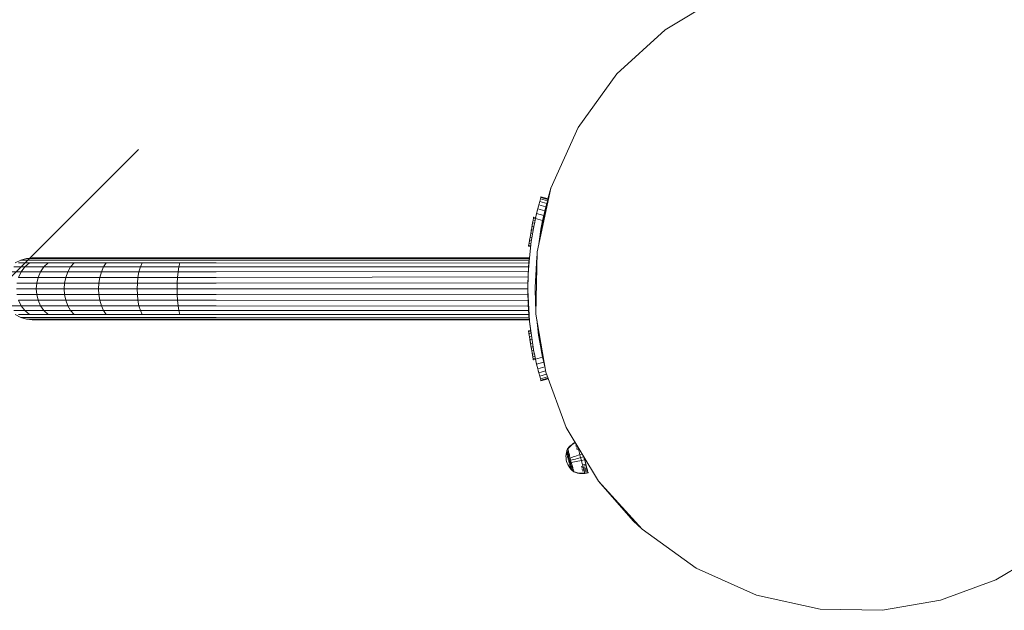
# Model space of a CAD drawing. Units: millimetres. Extents: x -1241 to 578302, y -571 to 596964.
# Drawn here: x 1345 to 1879, y 5048 to 5368 of the extents above; entities that cross this region are included whole.
import ezdxf

# ---------------------------------------------------------------- set-up
doc = ezdxf.new("R2010")
doc.units = ezdxf.units.MM
doc.layers.get('0').update_dxf_attribs({"color": 1, "lineweight": 0})
doc.layers.get('Defpoints').update_dxf_attribs({"lineweight": 0})
doc.layers.add('Контур', color=7, linetype='Continuous', lineweight=15)
doc.layers.add('Подписи', color=7, linetype='Continuous', lineweight=15)
doc.styles.add('GOST-2.304_Type-B_italic', font='GOST Common Italic.ttf')
doc.dimstyles.new('Мой размер', dxfattribs={"dimtxt": 150, "dimasz": 150, "dimexe": 0, "dimexo": 0.625, "dimgap": 50, "dimtad": 1, "dimtxsty": 'GOST-2.304_Type-B_italic', "dimblk": 'OBLIQUE', "dimcen": 2.5, "dimclrt": 256, "dimadec": 0, "dimazin": 0, "dimtfac": 1, "dimtmove": 0, "dimatfit": 3, "dimfxl": 1, "dimlwd": -1, "dimlwe": -1, "dimarcsym": 0})

# ---------------------------------------------------------------- blocks, each defined once
blk = doc.blocks.new('_Oblique')
at = {"color": 0, "linetype": 'ByBlock', "lineweight": -2}
blk.add_line((-0.5, -0.5), (0.5, 0.5), dxfattribs=at)
blk = doc.blocks.new('*D2')
at = {"layer": 'Defpoints', "color": 0, "ltscale": 600, "transparency": 16777216}
for p in [(-1165.8, 5226.28), (-1165.8, 5226.28), (1333.94, 5223.04)]:
    blk.add_point(p, dxfattribs=at)
at = {"layer": 'Подписи', "color": 0, "ltscale": 600, "transparency": 16777216}
for p, q in [((-1165.8, 5226.9), (-1165.8, 5226.28)), ((1333.94, 5223.04), (-1165.8, 5226.28)), ((1333.94, 5223.66), (1333.94, 5223.04))]:
    blk.add_line(p, q, dxfattribs=at)
at = {"layer": 'Подписи', "color": 0, "ltscale": 600, "transparency": 16777216, "xscale": 150, "yscale": 150, "zscale": 150}
for p, rotation in [((-1165.8, 5226.28), 179.9257751907117), ((1333.94, 5223.04), 359.9257751907117)]:
    blk.add_blockref('_Oblique', p, dxfattribs=dict(at, rotation=rotation))
at = {"layer": 'Подписи', "ltscale": 600, "transparency": 16777216, "insert": (84.23, 5349.66), "char_height": 150, "attachment_point": 5, "rotation": 359.9258, "style": 'GOST-2.304_Type-B_italic'}
blk.add_mtext('2500', dxfattribs=at)

msp = doc.modelspace()

# ---------------------------------------------------------------- linework, layer by layer
at = {"layer": 'Контур'}
for p, q in [((1724.016, 5380.387), (1694.977, 5362.91)), ((1694.977, 5362.91), (1668.903, 5339.112)), ((1668.903, 5339.112), (1647.758, 5309.913)), ((1647.758, 5309.913), (1633.044, 5277.002)), ((1633.044, 5277.002), (1625.471, 5242.522)), ((1627.526, 5272.032), (1627.292, 5271.21)), ((1627.607, 5272.309), (1627.526, 5272.032)), ((1631.368, 5270.916), (1627.526, 5272.032)), ((1631.448, 5271.194), (1627.607, 5272.309)), ((1631.274, 5271.244), (1633.044, 5277.002)), ((1626.432, 5268.069), (1625.866, 5265.865)), ((1626.14, 5266.931), (1625.866, 5265.864)), ((1626.918, 5269.873), (1626.432, 5268.069)), ((1630.275, 5266.953), (1626.432, 5268.069)), ((1626.634, 5248.342), (1630.276, 5266.565)), ((1627.292, 5271.21), (1626.918, 5269.873)), ((1630.76, 5268.757), (1626.918, 5269.873)), ((1631.133, 5270.094), (1627.292, 5271.21)), ((1627.4, 5253.547), (1630.76, 5268.757)), ((1630.275, 5266.953), (1629.71, 5264.748)), ((1630.76, 5268.757), (1630.275, 5266.953)), ((1631.448, 5271.194), (1630.483, 5267.502)), ((1631.133, 5270.094), (1630.76, 5268.757)), ((1631.368, 5270.916), (1631.133, 5270.094)), ((1631.448, 5271.194), (1631.368, 5270.916)), ((1623.5, 5260.773), (1623.596, 5261.325)), ((1623.564, 5261.142), (1623.518, 5260.876)), ((1623.599, 5261.343), (1623.564, 5261.142)), ((1623.596, 5261.325), (1623.599, 5261.343)), ((1623.596, 5261.325), (1623.659, 5261.314)), ((1623.599, 5261.343), (1623.662, 5261.332)), ((1624.752, 5261.125), (1623.659, 5261.314)), ((1624.756, 5261.143), (1623.662, 5261.332)), ((1625.254, 5263.341), (1624.632, 5260.594)), ((1624.88, 5261.691), (1624.756, 5261.143)), ((1625.104, 5262.68), (1625.158, 5262.93)), ((1625.206, 5263.128), (1625.158, 5262.93)), ((1625.205, 5263.127), (1625.158, 5262.93)), ((1625.254, 5263.341), (1625.866, 5265.865)), ((1625.254, 5263.341), (1629.1, 5262.224)), ((1625.866, 5265.864), (1625.604, 5264.783)), ((1625.866, 5265.864), (1625.84, 5265.758)), ((1629.71, 5264.748), (1625.866, 5265.865)), ((1628.482, 5259.475), (1629.1, 5262.224)), ((1629.71, 5264.748), (1629.1, 5262.224)), ((1623.895, 5257.048), (1622.374, 5248.165)), ((1622.408, 5254.457), (1622.754, 5256.456)), ((1622.722, 5256.274), (1622.577, 5255.437)), ((1623.044, 5258.133), (1622.59, 5255.507)), ((1622.765, 5256.519), (1622.66, 5255.916)), ((1622.754, 5256.456), (1623.065, 5258.253)), ((1622.754, 5256.456), (1622.817, 5256.445)), ((1622.765, 5256.519), (1623.062, 5258.238)), ((1623.752, 5256.283), (1622.817, 5256.445)), ((1622.908, 5257.346), (1622.97, 5257.705)), ((1623.202, 5259.047), (1622.97, 5257.705)), ((1623.319, 5259.725), (1623.044, 5258.133)), ((1623.062, 5258.238), (1623.083, 5258.362)), ((1623.065, 5258.253), (1623.319, 5259.725)), ((1623.065, 5258.253), (1623.128, 5258.242)), ((1624.103, 5258.073), (1623.128, 5258.242)), ((1623.319, 5259.725), (1623.5, 5260.773)), ((1623.319, 5259.725), (1623.383, 5259.714)), ((1624.41, 5259.537), (1623.383, 5259.714)), ((1623.895, 5257.048), (1623.411, 5254.459)), ((1623.5, 5260.773), (1623.564, 5260.762)), ((1624.628, 5260.578), (1623.564, 5260.762)), ((1624.03, 5257.728), (1623.895, 5257.048)), ((1624.03, 5257.728), (1624.632, 5260.594)), ((1624.632, 5260.594), (1628.482, 5259.475)), ((1627.745, 5255.895), (1626.401, 5246.755)), ((1627.886, 5256.609), (1627.745, 5255.895)), ((1627.886, 5256.609), (1628.482, 5259.475)), ((1621.399, 5248.624), (1621.707, 5250.403)), ((1621.718, 5250.468), (1621.421, 5248.749)), ((1622.051, 5252.393), (1621.707, 5250.403)), ((1621.707, 5250.403), (1621.771, 5250.392)), ((1622.051, 5252.393), (1621.718, 5250.468)), ((1621.718, 5250.468), (1621.883, 5251.419)), ((1622.115, 5252.765), (1621.883, 5251.419)), ((1622.051, 5252.393), (1622.408, 5254.457)), ((1622.051, 5252.393), (1622.115, 5252.382)), ((1622.254, 5253.567), (1622.115, 5252.765)), ((1623.027, 5252.224), (1622.115, 5252.382)), ((1622.216, 5253.347), (1622.367, 5254.221)), ((1622.353, 5254.136), (1622.318, 5253.937)), ((1622.577, 5255.437), (1622.353, 5254.136)), ((1622.367, 5254.221), (1622.48, 5254.872)), ((1622.408, 5254.457), (1622.472, 5254.446)), ((1623.382, 5254.289), (1622.472, 5254.446)), ((1622.478, 5254.862), (1622.59, 5255.507)), ((1620.884, 5245.644), (1620.973, 5246.161)), ((1620.887, 5245.662), (1620.884, 5245.644)), ((1620.884, 5245.644), (1620.948, 5245.633)), ((1620.887, 5245.662), (1620.919, 5245.845)), ((1620.919, 5245.845), (1621.125, 5247.039)), ((1622.047, 5245.443), (1620.948, 5245.633)), ((1620.973, 5246.161), (1621.149, 5247.177)), ((1620.973, 5246.161), (1621.017, 5246.416)), ((1620.973, 5246.161), (1621.037, 5246.15)), ((1621.017, 5246.416), (1621.325, 5248.195)), ((1622.11, 5245.964), (1621.037, 5246.15)), ((1621.149, 5247.177), (1621.399, 5248.624)), ((1621.149, 5247.177), (1621.213, 5247.166)), ((1621.421, 5248.749), (1621.186, 5247.393)), ((1622.233, 5246.99), (1621.213, 5247.166)), ((1622.374, 5248.165), (1621.31, 5239.299)), ((1621.357, 5248.381), (1621.325, 5248.195)), ((1621.416, 5248.721), (1621.357, 5248.381)), ((1621.399, 5248.624), (1621.463, 5248.613)), ((1621.459, 5248.97), (1621.416, 5248.721)), ((1621.442, 5248.87), (1621.581, 5249.673)), ((1621.453, 5248.934), (1621.513, 5249.282)), ((1622.416, 5248.448), (1621.463, 5248.613)), ((1621.513, 5249.282), (1621.545, 5249.467)), ((1622.692, 5250.233), (1621.771, 5250.392)), ((1622.374, 5248.165), (1622.495, 5248.975)), ((1625.378, 5239.798), (1624.513, 5223.067)), ((1625.471, 5242.522), (1624.855, 5208.635)), ((1625.428, 5240.138), (1625.378, 5239.798)), ((1345.147, 5237.987), (1342.147, 5236.433)), ((1343.969, 5236.433), (1349.811, 5236.433)), ((1348.264, 5238.884), (1345.147, 5237.987)), ((1345.147, 5237.987), (1346.919, 5237.987)), ((1346.919, 5237.987), (1352.601, 5237.987)), ((1349.811, 5236.433), (1347.321, 5234.258)), ((1351.312, 5239.164), (1348.264, 5238.884)), ((1348.264, 5238.884), (1349.985, 5238.884)), ((1349.811, 5236.433), (1359.941, 5236.433)), ((1349.985, 5238.884), (1355.5, 5238.884)), ((1351.312, 5239.164), (1352.982, 5239.164)), ((1352.601, 5237.987), (1362.452, 5237.987)), ((1352.982, 5239.164), (1358.333, 5239.164)), ((1355.5, 5238.884), (1365.062, 5238.884)), ((1359.941, 5236.433), (1357.699, 5234.258)), ((1358.333, 5239.164), (1367.613, 5239.164)), ((1359.941, 5236.433), (1374.12, 5236.433)), ((1362.452, 5237.987), (1376.242, 5237.987)), ((1365.062, 5238.884), (1378.446, 5238.884)), ((1367.613, 5239.164), (1380.601, 5239.164)), ((1374.12, 5236.433), (1372.227, 5234.258)), ((1374.12, 5236.433), (1391.576, 5236.433)), ((1376.242, 5237.987), (1393.217, 5237.987)), ((1378.446, 5238.884), (1394.923, 5238.884)), ((1380.601, 5239.164), (1396.591, 5239.164)), ((1391.576, 5236.433), (1390.11, 5234.258)), ((1391.576, 5236.433), (1411.129, 5236.433)), ((1393.217, 5237.987), (1412.233, 5237.987)), ((1394.923, 5238.884), (1413.381, 5238.884)), ((1396.591, 5239.164), (1414.503, 5239.164)), ((1411.129, 5236.433), (1410.143, 5234.258)), ((1431.448, 5236.433), (1411.129, 5236.433)), ((1431.994, 5237.987), (1412.233, 5237.987)), ((1432.561, 5238.884), (1413.381, 5238.884)), ((1433.116, 5239.164), (1414.503, 5239.164)), ((1430.961, 5234.258), (1431.448, 5236.433)), ((1451.312, 5236.433), (1431.448, 5236.433)), ((1451.312, 5237.987), (1431.994, 5237.987)), ((1451.312, 5238.884), (1432.561, 5238.884)), ((1451.312, 5239.164), (1433.116, 5239.164)), ((1451.312, 5239.164), (1621.301, 5239.164)), ((1621.279, 5238.851), (1451.312, 5238.884)), ((1621.197, 5237.888), (1451.312, 5237.987)), ((1621.067, 5236.313), (1451.312, 5236.433)), ((1621.31, 5239.299), (1620.694, 5230.482)), ((1620.841, 5232.585), (1621.025, 5235.621)), ((1620.889, 5233.639), (1621.067, 5236.313)), ((1621.067, 5236.313), (1620.919, 5234.258)), ((1620.992, 5235.182), (1621.197, 5237.888)), ((1621.197, 5237.888), (1621.067, 5236.313)), ((1621.112, 5236.772), (1621.255, 5238.512)), ((1621.264, 5238.64), (1621.197, 5237.888)), ((1621.224, 5238.126), (1621.25, 5238.433)), ((1339.196, 5231.579), (1345.298, 5231.579)), ((1341.335, 5234.258), (1347.321, 5234.258)), ((1345.298, 5231.579), (1343.853, 5228.579)), ((1347.321, 5234.258), (1345.298, 5231.579)), ((1345.298, 5231.579), (1355.878, 5231.579)), ((1347.321, 5234.258), (1357.699, 5234.258)), ((1355.878, 5231.579), (1354.577, 5228.579)), ((1357.699, 5234.258), (1355.878, 5231.579)), ((1355.878, 5231.579), (1370.688, 5231.579)), ((1357.699, 5234.258), (1372.227, 5234.258)), ((1370.688, 5231.579), (1369.589, 5228.579)), ((1372.227, 5234.258), (1370.688, 5231.579)), ((1370.688, 5231.579), (1388.92, 5231.579)), ((1372.227, 5234.258), (1390.11, 5234.258)), ((1388.92, 5231.579), (1388.069, 5228.579)), ((1390.11, 5234.258), (1388.92, 5231.579)), ((1388.92, 5231.579), (1409.342, 5231.579)), ((1390.11, 5234.258), (1410.143, 5234.258)), ((1409.342, 5231.579), (1408.77, 5228.579)), ((1410.143, 5234.258), (1409.342, 5231.579)), ((1430.565, 5231.579), (1409.342, 5231.579)), ((1430.961, 5234.258), (1410.143, 5234.258)), ((1430.282, 5228.579), (1430.565, 5231.579)), ((1430.565, 5231.579), (1430.961, 5234.258)), ((1451.312, 5231.579), (1430.565, 5231.579)), ((1451.312, 5234.258), (1430.961, 5234.258)), ((1620.919, 5234.258), (1451.312, 5234.258)), ((1620.771, 5231.76), (1451.312, 5231.579)), ((1620.694, 5230.482), (1620.513, 5221.746)), ((1620.676, 5229.603), (1620.642, 5228.825)), ((1620.771, 5231.76), (1620.75, 5231.279)), ((1620.764, 5231.476), (1620.771, 5231.76)), ((1620.919, 5234.258), (1620.771, 5231.76)), ((1620.833, 5232.471), (1620.919, 5234.258)), ((1620.865, 5232.929), (1620.872, 5233.089)), ((1343.019, 5225.461), (1353.827, 5225.461)), ((1343.853, 5228.579), (1354.577, 5228.579)), ((1353.593, 5222.414), (1353.827, 5225.461)), ((1353.827, 5225.461), (1354.577, 5228.579)), ((1353.827, 5225.461), (1368.955, 5225.461)), ((1354.577, 5228.579), (1369.589, 5228.579)), ((1368.758, 5222.414), (1368.955, 5225.461)), ((1368.955, 5225.461), (1369.589, 5228.579)), ((1368.955, 5225.461), (1387.578, 5225.461)), ((1369.589, 5228.579), (1388.069, 5228.579)), ((1387.425, 5222.414), (1387.578, 5225.461)), ((1387.578, 5225.461), (1388.069, 5228.579)), ((1387.578, 5225.461), (1408.44, 5225.461)), ((1388.069, 5228.579), (1408.77, 5228.579)), ((1408.337, 5222.414), (1408.44, 5225.461)), ((1408.44, 5225.461), (1408.77, 5228.579)), ((1408.44, 5225.461), (1430.119, 5225.461)), ((1430.282, 5228.579), (1408.77, 5228.579)), ((1430.068, 5222.414), (1430.119, 5225.461)), ((1430.119, 5225.461), (1430.282, 5228.579)), ((1451.312, 5225.461), (1430.119, 5225.461)), ((1451.312, 5228.579), (1430.282, 5228.579)), ((1620.642, 5228.825), (1451.312, 5228.579)), ((1451.312, 5225.461), (1620.556, 5225.636)), ((1620.556, 5225.636), (1620.527, 5222.414)), ((1620.556, 5225.636), (1620.642, 5228.825)), ((1620.642, 5227.948), (1620.642, 5228.825)), ((1342.759, 5222.414), (1353.593, 5222.414)), ((1343.019, 5219.366), (1353.827, 5219.366)), ((1353.593, 5222.414), (1368.758, 5222.414)), ((1353.593, 5222.414), (1353.827, 5219.366)), ((1353.827, 5219.366), (1354.577, 5216.248)), ((1353.827, 5219.366), (1368.955, 5219.366)), ((1368.758, 5222.414), (1387.425, 5222.414)), ((1368.758, 5222.414), (1368.955, 5219.366)), ((1368.955, 5219.366), (1369.589, 5216.248)), ((1368.955, 5219.366), (1387.578, 5219.366)), ((1387.425, 5222.414), (1408.337, 5222.414)), ((1387.425, 5222.414), (1387.578, 5219.366)), ((1387.578, 5219.366), (1388.069, 5216.248)), ((1387.578, 5219.366), (1408.44, 5219.366)), ((1408.337, 5222.414), (1430.068, 5222.414)), ((1408.337, 5222.414), (1408.44, 5219.366)), ((1408.44, 5219.366), (1408.77, 5216.248)), ((1408.44, 5219.366), (1430.119, 5219.366)), ((1430.068, 5222.414), (1451.312, 5222.414)), ((1430.068, 5222.414), (1430.119, 5219.366)), ((1430.119, 5219.366), (1430.282, 5216.248)), ((1451.312, 5219.366), (1430.119, 5219.366)), ((1451.312, 5222.414), (1620.527, 5222.414)), ((1451.312, 5219.366), (1620.556, 5219.191)), ((1620.513, 5221.746), (1621.398, 5204.632)), ((1620.527, 5222.4), (1620.527, 5222.414)), ((1620.556, 5219.191), (1620.537, 5221.29)), ((1620.556, 5219.191), (1620.642, 5216.002)), ((1620.642, 5216.002), (1620.642, 5219.259)), ((1624.513, 5223.067), (1624.69, 5214.525)), ((1339.196, 5213.248), (1345.298, 5213.248)), ((1343.853, 5216.248), (1345.298, 5213.248)), ((1343.853, 5216.248), (1354.577, 5216.248)), ((1345.298, 5213.248), (1347.321, 5210.57)), ((1345.298, 5213.248), (1355.878, 5213.248)), ((1354.577, 5216.248), (1355.878, 5213.248)), ((1354.577, 5216.248), (1369.589, 5216.248)), ((1355.878, 5213.248), (1357.699, 5210.57)), ((1355.878, 5213.248), (1370.688, 5213.248)), ((1369.589, 5216.248), (1370.688, 5213.248)), ((1369.589, 5216.248), (1388.069, 5216.248)), ((1370.688, 5213.248), (1372.227, 5210.57)), ((1370.688, 5213.248), (1388.92, 5213.248)), ((1388.069, 5216.248), (1388.92, 5213.248)), ((1388.069, 5216.248), (1408.77, 5216.248)), ((1388.92, 5213.248), (1390.11, 5210.57)), ((1388.92, 5213.248), (1409.342, 5213.248)), ((1408.77, 5216.248), (1409.342, 5213.248)), ((1430.282, 5216.248), (1408.77, 5216.248)), ((1409.342, 5213.248), (1410.143, 5210.57)), ((1430.565, 5213.248), (1409.342, 5213.248)), ((1430.282, 5216.248), (1430.565, 5213.248)), ((1451.312, 5216.248), (1430.282, 5216.248)), ((1430.565, 5213.248), (1430.961, 5210.57)), ((1451.312, 5213.248), (1430.565, 5213.248)), ((1451.312, 5216.248), (1620.642, 5216.002)), ((1451.312, 5213.248), (1620.771, 5213.067)), ((1620.771, 5213.067), (1620.642, 5218.014)), ((1620.771, 5213.067), (1620.642, 5216.002)), ((1620.919, 5210.57), (1620.738, 5214.339)), ((1620.919, 5210.57), (1620.771, 5213.067)), ((1624.69, 5214.525), (1624.906, 5211.433)), ((1341.335, 5210.57), (1347.321, 5210.57)), ((1345.147, 5206.84), (1342.147, 5208.394)), ((1343.969, 5208.394), (1349.811, 5208.394)), ((1347.321, 5210.57), (1349.811, 5208.394)), ((1347.321, 5210.57), (1357.699, 5210.57)), ((1349.811, 5208.394), (1359.941, 5208.394)), ((1357.699, 5210.57), (1359.941, 5208.394)), ((1357.699, 5210.57), (1372.227, 5210.57)), ((1359.941, 5208.394), (1374.12, 5208.394)), ((1372.227, 5210.57), (1374.12, 5208.394)), ((1372.227, 5210.57), (1390.11, 5210.57)), ((1374.12, 5208.394), (1391.576, 5208.394)), ((1390.11, 5210.57), (1391.576, 5208.394)), ((1390.11, 5210.57), (1410.143, 5210.57)), ((1391.576, 5208.394), (1411.129, 5208.394)), ((1410.143, 5210.57), (1411.129, 5208.394)), ((1430.961, 5210.57), (1410.143, 5210.57)), ((1431.448, 5208.394), (1411.129, 5208.394)), ((1430.961, 5210.57), (1431.448, 5208.394)), ((1451.312, 5210.57), (1430.961, 5210.57)), ((1451.312, 5208.394), (1431.448, 5208.394)), ((1451.312, 5210.57), (1620.919, 5210.57)), ((1451.312, 5208.394), (1621.067, 5208.514)), ((1621.067, 5208.514), (1620.889, 5211.188)), ((1621.067, 5208.514), (1620.919, 5210.57)), ((1621.197, 5206.939), (1620.992, 5209.645)), ((1621.197, 5206.939), (1621.067, 5208.514)), ((1621.283, 5205.976), (1621.112, 5208.055)), ((1630.275, 5177.12), (1624.855, 5208.635)), ((1348.264, 5205.943), (1345.147, 5206.84)), ((1345.147, 5206.84), (1346.919, 5206.84)), ((1346.919, 5206.84), (1352.601, 5206.84)), ((1351.312, 5205.663), (1348.264, 5205.943)), ((1348.264, 5205.943), (1349.985, 5205.943)), ((1349.985, 5205.943), (1355.5, 5205.943)), ((1351.312, 5205.663), (1352.982, 5205.663)), ((1352.601, 5206.84), (1362.452, 5206.84)), ((1352.982, 5205.663), (1358.333, 5205.663)), ((1355.5, 5205.943), (1365.062, 5205.943)), ((1358.333, 5205.663), (1367.613, 5205.663)), ((1362.452, 5206.84), (1376.242, 5206.84)), ((1365.062, 5205.943), (1378.446, 5205.943)), ((1367.613, 5205.663), (1380.601, 5205.663)), ((1376.242, 5206.84), (1393.217, 5206.84)), ((1378.446, 5205.943), (1394.923, 5205.943)), ((1380.601, 5205.663), (1396.591, 5205.663)), ((1393.217, 5206.84), (1412.233, 5206.84)), ((1394.923, 5205.943), (1413.381, 5205.943)), ((1396.591, 5205.663), (1414.503, 5205.663)), ((1431.994, 5206.84), (1412.233, 5206.84)), ((1432.561, 5205.943), (1413.381, 5205.943)), ((1433.116, 5205.663), (1414.503, 5205.663)), ((1451.312, 5206.84), (1431.994, 5206.84)), ((1451.312, 5205.943), (1432.561, 5205.943)), ((1451.312, 5205.663), (1433.116, 5205.663)), ((1451.312, 5206.84), (1621.197, 5206.939)), ((1451.312, 5205.943), (1621.283, 5205.976)), ((1621.312, 5205.663), (1451.312, 5205.663)), ((1621.283, 5205.976), (1621.197, 5206.939)), ((1621.24, 5206.502), (1621.312, 5205.663)), ((1621.283, 5205.976), (1621.312, 5205.663)), ((1621.398, 5204.632), (1623.819, 5188.167)), ((1622.256, 5197.823), (1621.398, 5204.632)), ((1625.271, 5206.219), (1625.293, 5205.905)), ((1625.293, 5205.905), (1626.333, 5197.237)), ((1620.856, 5199.517), (1620.92, 5199.528)), ((1620.856, 5199.517), (1620.943, 5199)), ((1620.856, 5199.517), (1620.887, 5199.333)), ((1620.943, 5199), (1620.887, 5199.333)), ((1622.017, 5199.712), (1620.92, 5199.528)), ((1620.943, 5199), (1621.007, 5199.011)), ((1620.943, 5199), (1621.114, 5197.983)), ((1620.952, 5198.947), (1620.943, 5199)), ((1621.128, 5197.898), (1620.952, 5198.947)), ((1622.083, 5199.191), (1621.007, 5199.011)), ((1621.114, 5197.983), (1621.177, 5197.993)), ((1621.114, 5197.983), (1621.356, 5196.534)), ((1621.28, 5196.987), (1621.128, 5197.898)), ((1622.212, 5198.167), (1621.177, 5197.993)), ((1621.377, 5196.409), (1621.221, 5197.341)), ((1626.333, 5197.237), (1627.819, 5188.553)), ((1621.356, 5196.534), (1621.42, 5196.545)), ((1621.356, 5196.534), (1621.655, 5194.754)), ((1621.666, 5194.689), (1621.377, 5196.409)), ((1621.377, 5196.409), (1621.46, 5195.916)), ((1622.418, 5196.712), (1621.42, 5196.545)), ((1621.516, 5195.582), (1621.46, 5195.916)), ((1621.651, 5194.777), (1621.503, 5195.661)), ((1621.651, 5194.777), (1621.632, 5194.888)), ((1621.835, 5193.677), (1621.632, 5194.888)), ((1621.651, 5194.777), (1621.666, 5194.689)), ((1621.655, 5194.754), (1621.718, 5194.765)), ((1621.988, 5192.763), (1621.655, 5194.754)), ((1621.996, 5192.719), (1621.666, 5194.689)), ((1622.705, 5194.93), (1621.718, 5194.765)), ((1621.862, 5193.515), (1621.835, 5193.677)), ((1622.011, 5192.626), (1621.926, 5193.133)), ((1621.988, 5192.763), (1622.052, 5192.773)), ((1621.988, 5192.763), (1622.335, 5190.696)), ((1621.988, 5192.763), (1621.996, 5192.719)), ((1622.335, 5190.696), (1621.996, 5192.719)), ((1622.358, 5190.559), (1622.011, 5192.626)), ((1623.004, 5192.933), (1622.052, 5192.773)), ((1622.291, 5190.958), (1622.196, 5191.523)), ((1622.291, 5190.958), (1622.364, 5190.52)), ((1622.335, 5190.696), (1622.398, 5190.707)), ((1622.335, 5190.696), (1622.67, 5188.696)), ((1622.358, 5190.559), (1622.35, 5190.603)), ((1622.448, 5190.023), (1622.358, 5190.559)), ((1622.511, 5189.645), (1622.361, 5190.541)), ((1623.329, 5190.863), (1622.398, 5190.707)), ((1622.952, 5187.017), (1622.511, 5189.645)), ((1622.67, 5188.696), (1622.734, 5188.707)), ((1622.67, 5188.696), (1622.972, 5186.897)), ((1623.692, 5188.867), (1622.734, 5188.707)), ((1622.803, 5187.906), (1622.839, 5187.689)), ((1622.83, 5187.74), (1622.817, 5187.823)), ((1622.824, 5187.776), (1622.88, 5187.446)), ((1623.219, 5185.424), (1622.88, 5187.446)), ((1622.942, 5187.073), (1622.969, 5186.913)), ((1622.969, 5186.913), (1622.944, 5187.059)), ((1623.219, 5185.424), (1622.952, 5187.017)), ((1622.969, 5186.913), (1622.993, 5186.769)), ((1622.972, 5186.897), (1623.035, 5186.908)), ((1622.972, 5186.897), (1623.219, 5185.424)), ((1624.035, 5187.076), (1623.035, 5186.908)), ((1623.223, 5191.444), (1623.819, 5188.167)), ((1624.03, 5187.099), (1623.819, 5188.167)), ((1624.03, 5187.099), (1624.631, 5184.234)), ((1627.507, 5190.377), (1628.534, 5185.351)), ((1627.886, 5188.218), (1627.819, 5188.553)), ((1627.819, 5188.553), (1629.71, 5180.079)), ((1628.482, 5185.351), (1627.886, 5188.218)), ((1623.233, 5185.339), (1623.142, 5185.878)), ((1623.219, 5185.424), (1623.282, 5185.434)), ((1623.459, 5183.989), (1623.219, 5185.424)), ((1623.219, 5185.424), (1623.394, 5184.375)), ((1623.4, 5184.341), (1623.233, 5185.339)), ((1624.342, 5185.612), (1623.282, 5185.434)), ((1623.394, 5184.375), (1623.458, 5184.385)), ((1623.394, 5184.375), (1623.487, 5183.823)), ((1623.49, 5183.805), (1623.407, 5184.3)), ((1623.456, 5184.006), (1623.433, 5184.143)), ((1624.561, 5184.57), (1623.458, 5184.385)), ((1623.49, 5183.805), (1623.459, 5183.989)), ((1623.487, 5183.823), (1623.551, 5183.833)), ((1623.487, 5183.823), (1623.49, 5183.805)), ((1623.49, 5183.805), (1623.554, 5183.815)), ((1624.679, 5184.023), (1623.551, 5183.833)), ((1624.683, 5184.005), (1623.554, 5183.815)), ((1628.482, 5185.351), (1624.631, 5184.234)), ((1625.254, 5181.487), (1624.631, 5184.234)), ((1625.156, 5181.917), (1624.88, 5183.136)), ((1625.154, 5181.926), (1625.189, 5181.765)), ((1625.155, 5181.924), (1625.189, 5181.765)), ((1625.17, 5181.858), (1625.189, 5181.765)), ((1625.209, 5181.684), (1625.189, 5181.765)), ((1625.209, 5181.684), (1625.189, 5181.765)), ((1625.254, 5181.486), (1625.208, 5181.689)), ((1625.254, 5181.487), (1629.101, 5182.603)), ((1625.866, 5178.963), (1625.254, 5181.487)), ((1625.254, 5181.486), (1625.604, 5180.044)), ((1628.482, 5185.351), (1629.101, 5182.603)), ((1629.71, 5180.079), (1629.101, 5182.603)), ((1629.768, 5180.068), (1629.386, 5181.529)), ((1625.866, 5178.963), (1629.71, 5180.079)), ((1626.432, 5176.758), (1625.866, 5178.963)), ((1626.432, 5176.758), (1626.14, 5177.896)), ((1626.432, 5176.758), (1630.151, 5177.838)), ((1626.918, 5174.955), (1626.432, 5176.758)), ((1626.918, 5174.954), (1626.432, 5176.758)), ((1626.918, 5174.955), (1630.672, 5176.044)), ((1629.88, 5179.414), (1629.71, 5180.079)), ((1641.339, 5147.118), (1630.275, 5177.12)), ((1626.918, 5174.954), (1626.917, 5174.961)), ((1627.292, 5173.618), (1626.918, 5174.955)), ((1627.292, 5173.617), (1626.918, 5174.954)), ((1627.292, 5173.618), (1631.133, 5174.732)), ((1627.526, 5172.796), (1627.292, 5173.618)), ((1627.526, 5172.795), (1627.292, 5173.617)), ((1627.526, 5172.796), (1631.368, 5173.91)), ((1627.526, 5172.796), (1627.607, 5172.518)), ((1627.607, 5172.518), (1627.526, 5172.795)), ((1627.607, 5172.518), (1631.448, 5173.633)), ((1631.133, 5174.732), (1631.064, 5174.981)), ((1631.368, 5173.91), (1631.133, 5174.732)), ((1631.448, 5173.633), (1631.176, 5174.677)), ((1631.448, 5173.633), (1631.368, 5173.91)), ((1641.339, 5147.118), (1658.816, 5118.078)), ((1645.145, 5138.411), (1644.32, 5137.824)), ((1644.355, 5137.694), (1645.181, 5138.276)), ((1646.002, 5138.922), (1645.145, 5138.411)), ((1645.181, 5138.276), (1646.04, 5138.782)), ((1646.21, 5139.024), (1646.002, 5138.922)), ((1646.04, 5138.782), (1646.284, 5138.901)), ((1641.277, 5132.606), (1641.448, 5133.625)), ((1641.448, 5133.625), (1641.726, 5134.636)), ((1641.448, 5133.625), (1641.453, 5133.606)), ((1641.453, 5133.606), (1641.468, 5133.548)), ((1641.495, 5133.448), (1641.468, 5133.548)), ((1641.534, 5133.304), (1641.495, 5133.448)), ((1641.584, 5133.114), (1641.534, 5133.304)), ((1641.647, 5132.879), (1641.584, 5133.114)), ((1641.721, 5132.602), (1641.647, 5132.879)), ((1642.082, 5135.555), (1641.726, 5134.636)), ((1641.726, 5134.636), (1641.732, 5134.614)), ((1641.732, 5134.614), (1641.75, 5134.545)), ((1641.782, 5134.426), (1641.75, 5134.545)), ((1641.828, 5134.254), (1641.782, 5134.426)), ((1641.888, 5134.028), (1641.828, 5134.254)), ((1641.962, 5133.748), (1641.888, 5134.028)), ((1642.05, 5133.418), (1641.962, 5133.748)), ((1642.151, 5133.04), (1642.05, 5133.418)), ((1642.145, 5135.644), (1642.081, 5135.56)), ((1642.081, 5135.56), (1642.108, 5135.457)), ((1642.109, 5135.625), (1642.088, 5135.57)), ((1642.108, 5135.457), (1642.173, 5135.539)), ((1642.108, 5135.457), (1642.197, 5135.123)), ((1642.108, 5135.457), (1642.21, 5135.402)), ((1642.108, 5135.457), (1642.263, 5135.203)), ((1642.109, 5135.625), (1642.149, 5135.712)), ((1642.812, 5136.435), (1642.145, 5135.644)), ((1642.217, 5135.73), (1642.149, 5135.712)), ((1642.149, 5135.712), (1642.156, 5135.686)), ((1642.263, 5132.622), (1642.151, 5133.04)), ((1642.156, 5135.686), (1642.162, 5135.664)), ((1642.173, 5135.539), (1642.842, 5136.32)), ((1642.197, 5135.123), (1642.263, 5135.203)), ((1642.197, 5135.123), (1642.351, 5134.546)), ((1642.197, 5135.123), (1642.332, 5134.942)), ((1642.197, 5135.123), (1642.418, 5134.62)), ((1642.21, 5135.402), (1642.263, 5135.203)), ((1642.418, 5134.62), (1642.332, 5134.942)), ((1642.351, 5134.546), (1642.418, 5134.62)), ((1642.351, 5134.546), (1642.566, 5133.738)), ((1642.351, 5134.546), (1642.519, 5134.238)), ((1642.351, 5134.546), (1642.635, 5133.803)), ((1642.635, 5133.803), (1642.519, 5134.238)), ((1642.566, 5133.738), (1642.635, 5133.803)), ((1642.566, 5133.738), (1642.831, 5132.742)), ((1642.566, 5133.738), (1642.764, 5133.32)), ((1642.566, 5133.738), (1642.903, 5132.798)), ((1642.903, 5132.798), (1642.764, 5133.32)), ((1643.539, 5137.164), (1642.812, 5136.435)), ((1642.831, 5132.742), (1642.903, 5132.798)), ((1642.842, 5136.32), (1643.572, 5137.041)), ((1644.32, 5137.824), (1643.539, 5137.164)), ((1643.572, 5137.041), (1644.355, 5137.694)), ((1646.939, 5137.813), (1646.367, 5137.555)), ((1647.213, 5137.357), (1646.502, 5137.046)), ((1647.528, 5136.833), (1646.657, 5136.465)), ((1647.728, 5136.185), (1646.829, 5135.821)), ((1647.917, 5135.473), (1647.014, 5135.124)), ((1647.576, 5136.753), (1647.728, 5136.185)), ((1647.887, 5136.236), (1647.728, 5136.185)), ((1647.728, 5136.185), (1647.917, 5135.473)), ((1648.279, 5135.587), (1647.917, 5135.473)), ((1647.917, 5135.473), (1648.118, 5134.719)), ((1648.694, 5134.896), (1648.118, 5134.719)), ((1648.118, 5134.719), (1648.326, 5133.937)), ((1648.326, 5133.937), (1648.538, 5133.141)), ((1648.538, 5133.141), (1648.751, 5132.342)), ((1641.208, 5131.597), (1641.277, 5132.606)), ((1641.238, 5130.611), (1641.208, 5131.597)), ((1641.356, 5129.66), (1641.238, 5130.611)), ((1641.356, 5129.66), (1641.554, 5128.755)), ((1641.833, 5127.871), (1641.554, 5128.755)), ((1641.805, 5132.285), (1641.721, 5132.602)), ((1641.899, 5131.934), (1641.805, 5132.285)), ((1642.203, 5126.987), (1641.833, 5127.871)), ((1642, 5131.554), (1641.899, 5131.934)), ((1642.107, 5131.152), (1642, 5131.554)), ((1642.218, 5130.735), (1642.107, 5131.152)), ((1642.331, 5130.31), (1642.218, 5130.735)), ((1642.383, 5132.169), (1642.263, 5132.622)), ((1642.445, 5129.883), (1642.331, 5130.31)), ((1642.511, 5131.69), (1642.383, 5132.169)), ((1642.557, 5129.462), (1642.445, 5129.883)), ((1642.643, 5131.193), (1642.511, 5131.69)), ((1642.667, 5129.051), (1642.557, 5129.462)), ((1642.778, 5130.686), (1642.643, 5131.193)), ((1642.776, 5128.64), (1642.667, 5129.051)), ((1642.888, 5128.219), (1642.776, 5128.64)), ((1642.913, 5130.179), (1642.778, 5130.686)), ((1642.831, 5132.742), (1643.128, 5131.628)), ((1642.831, 5132.742), (1643.128, 5131.628)), ((1642.831, 5132.742), (1643.05, 5132.245)), ((1642.831, 5132.742), (1643.203, 5131.672)), ((1643.002, 5127.793), (1642.888, 5128.219)), ((1643.047, 5129.677), (1642.913, 5130.179)), ((1643.115, 5127.368), (1643.002, 5127.793)), ((1643.177, 5129.187), (1643.047, 5129.677)), ((1643.203, 5131.672), (1643.05, 5132.245)), ((1643.128, 5131.628), (1643.203, 5131.672)), ((1643.128, 5131.628), (1643.437, 5130.469)), ((1643.128, 5131.628), (1643.128, 5131.628)), ((1643.128, 5131.628), (1643.437, 5130.469)), ((1643.128, 5131.628), (1643.359, 5131.088)), ((1643.128, 5131.628), (1643.515, 5130.502)), ((1643.308, 5128.697), (1643.177, 5129.187)), ((1643.441, 5128.196), (1643.308, 5128.697)), ((1643.515, 5130.502), (1643.359, 5131.088)), ((1643.437, 5130.469), (1643.515, 5130.502)), ((1643.437, 5130.469), (1643.739, 5129.337)), ((1643.577, 5127.688), (1643.441, 5128.196)), ((1643.515, 5130.502), (1644.306, 5130.824)), ((1643.711, 5127.181), (1643.577, 5127.688)), ((1643.739, 5129.337), (1643.82, 5129.358)), ((1643.739, 5129.337), (1644.04, 5128.204)), ((1643.82, 5129.358), (1644.638, 5129.576)), ((1644.04, 5128.204), (1644.124, 5128.214)), ((1644.04, 5128.204), (1644.349, 5127.046)), ((1644.04, 5128.204), (1644.28, 5127.629)), ((1644.04, 5128.204), (1644.436, 5127.044)), ((1644.124, 5128.214), (1644.971, 5128.328)), ((1644.436, 5127.044), (1644.28, 5127.629)), ((1644.306, 5130.824), (1645.143, 5131.144)), ((1644.638, 5129.576), (1645.499, 5129.806)), ((1644.971, 5128.328), (1645.856, 5128.467)), ((1645.143, 5131.144), (1646.016, 5131.459)), ((1645.499, 5129.806), (1646.393, 5130.044)), ((1645.856, 5128.467), (1646.77, 5128.628)), ((1646.016, 5131.459), (1646.915, 5131.766)), ((1646.393, 5130.044), (1647.309, 5130.288)), ((1646.77, 5128.628), (1647.702, 5128.809)), ((1646.915, 5131.766), (1647.83, 5132.061)), ((1647.309, 5130.288), (1648.237, 5130.535)), ((1647.702, 5128.809), (1648.643, 5129.009)), ((1648.751, 5132.342), (1647.83, 5132.061)), ((1649.167, 5130.783), (1648.237, 5130.535)), ((1649.582, 5129.223), (1648.643, 5129.009)), ((1650.016, 5132.699), (1648.751, 5132.342)), ((1648.751, 5132.342), (1649.167, 5130.783)), ((1650.893, 5131.242), (1649.167, 5130.783)), ((1649.167, 5130.783), (1649.582, 5129.223)), ((1651.318, 5129.658), (1649.582, 5129.223)), ((1649.582, 5129.223), (1649.795, 5128.424)), ((1649.795, 5128.424), (1650.007, 5127.627)), ((1650.007, 5127.627), (1650.215, 5126.846)), ((1650.899, 5131.233), (1651.318, 5129.658)), ((1651.123, 5130.392), (1651.14, 5130.327)), ((1651.535, 5128.846), (1651.14, 5130.327)), ((1651.318, 5129.658), (1651.535, 5128.846)), ((1651.535, 5128.846), (1651.75, 5128.036)), ((1651.547, 5128.8), (1651.548, 5128.795)), ((1652.166, 5126.475), (1651.548, 5128.795)), ((1652.166, 5126.475), (1651.561, 5128.748)), ((1651.687, 5128.272), (1651.58, 5128.674)), ((1652.166, 5126.475), (1651.604, 5128.584)), ((1651.962, 5127.241), (1651.622, 5128.517)), ((1651.75, 5128.036), (1651.962, 5127.241)), ((1642.668, 5126.117), (1642.203, 5126.987)), ((1643.23, 5125.275), (1642.668, 5126.117)), ((1643.226, 5126.95), (1643.115, 5127.368)), ((1643.333, 5126.548), (1643.226, 5126.95)), ((1643.885, 5124.477), (1643.23, 5125.275)), ((1643.434, 5126.168), (1643.333, 5126.548)), ((1643.528, 5125.817), (1643.434, 5126.168)), ((1643.612, 5125.5), (1643.528, 5125.817)), ((1643.686, 5125.223), (1643.612, 5125.5)), ((1643.749, 5124.988), (1643.686, 5125.223)), ((1643.844, 5126.684), (1643.711, 5127.181)), ((1643.799, 5124.798), (1643.749, 5124.988)), ((1643.838, 5124.654), (1643.799, 5124.798)), ((1643.864, 5124.554), (1643.838, 5124.654)), ((1643.972, 5126.205), (1643.844, 5126.684)), ((1643.88, 5124.496), (1643.864, 5124.554)), ((1643.885, 5124.477), (1643.88, 5124.496)), ((1644.629, 5123.738), (1643.885, 5124.477)), ((1644.092, 5125.753), (1643.972, 5126.205)), ((1644.203, 5125.334), (1644.092, 5125.753)), ((1644.304, 5124.957), (1644.203, 5125.334)), ((1644.392, 5124.626), (1644.304, 5124.957)), ((1644.349, 5127.046), (1644.646, 5125.931)), ((1644.349, 5127.046), (1644.436, 5127.044)), ((1644.349, 5127.046), (1644.589, 5126.471)), ((1644.349, 5127.046), (1644.736, 5125.918)), ((1644.466, 5124.347), (1644.392, 5124.626)), ((1644.527, 5124.121), (1644.466, 5124.347)), ((1644.573, 5123.948), (1644.527, 5124.121)), ((1644.604, 5123.829), (1644.573, 5123.948)), ((1644.736, 5125.918), (1644.589, 5126.471)), ((1644.623, 5123.76), (1644.604, 5123.829)), ((1644.629, 5123.738), (1644.623, 5123.76)), ((1645.395, 5123.118), (1644.629, 5123.738)), ((1644.646, 5125.931), (1644.911, 5124.936)), ((1644.646, 5125.931), (1644.736, 5125.918)), ((1644.646, 5125.931), (1644.875, 5125.396)), ((1644.646, 5125.931), (1645.003, 5124.913)), ((1645.003, 5124.913), (1644.875, 5125.396)), ((1644.911, 5124.936), (1645.126, 5124.127)), ((1644.911, 5124.936), (1645.003, 5124.913)), ((1644.911, 5124.936), (1645.119, 5124.478)), ((1644.911, 5124.936), (1645.221, 5124.097)), ((1645.221, 5124.097), (1645.119, 5124.478)), ((1645.126, 5124.127), (1645.28, 5123.55)), ((1645.126, 5124.127), (1645.221, 5124.097)), ((1645.126, 5124.127), (1645.307, 5123.774)), ((1645.126, 5124.127), (1645.376, 5123.513)), ((1645.28, 5123.55), (1645.369, 5123.217)), ((1645.28, 5123.55), (1645.376, 5123.513)), ((1645.28, 5123.55), (1645.429, 5123.315)), ((1645.28, 5123.55), (1645.466, 5123.177)), ((1645.376, 5123.513), (1645.307, 5123.774)), ((1645.396, 5123.113), (1645.369, 5123.217)), ((1645.369, 5123.217), (1645.466, 5123.177)), ((1645.396, 5123.113), (1645.494, 5123.072)), ((1645.453, 5123.071), (1645.407, 5123.108)), ((1645.466, 5123.177), (1645.429, 5123.315)), ((1645.531, 5123.015), (1645.453, 5123.071)), ((1645.466, 5123.177), (1646.435, 5122.832)), ((1645.494, 5123.072), (1646.465, 5122.718)), ((1645.524, 5123.041), (1645.518, 5123.063)), ((1645.524, 5123.041), (1645.531, 5123.015)), ((1645.531, 5123.015), (1645.599, 5123.034)), ((1646.435, 5122.832), (1647.426, 5122.571)), ((1646.465, 5122.718), (1647.459, 5122.448)), ((1647.426, 5122.571), (1648.431, 5122.393)), ((1647.459, 5122.448), (1648.465, 5122.263)), ((1648.431, 5122.393), (1649.436, 5122.299)), ((1648.465, 5122.263), (1649.472, 5122.164)), ((1649.436, 5122.299), (1650.433, 5122.288)), ((1650.416, 5126.092), (1649.459, 5125.945)), ((1649.472, 5122.164), (1650.471, 5122.148)), ((1650.606, 5125.38), (1649.645, 5125.248)), ((1650.781, 5124.722), (1649.816, 5124.604)), ((1650.939, 5124.128), (1649.971, 5124.023)), ((1651.078, 5123.608), (1650.106, 5123.515)), ((1651.962, 5127.241), (1650.215, 5126.846)), ((1650.215, 5126.846), (1650.416, 5126.092)), ((1652.166, 5126.475), (1650.416, 5126.092)), ((1650.416, 5126.092), (1650.606, 5125.38)), ((1651.412, 5122.354), (1650.433, 5122.288)), ((1651.45, 5122.211), (1650.471, 5122.148)), ((1652.359, 5125.751), (1650.606, 5125.38)), ((1650.606, 5125.38), (1650.781, 5124.722)), ((1652.537, 5125.082), (1650.781, 5124.722)), ((1650.781, 5124.722), (1650.939, 5124.128)), ((1652.698, 5124.479), (1650.939, 5124.128)), ((1650.939, 5124.128), (1651.078, 5123.608)), ((1652.838, 5123.95), (1651.078, 5123.608)), ((1651.078, 5123.608), (1651.195, 5123.169)), ((1652.958, 5123.503), (1651.195, 5123.169)), ((1651.195, 5123.169), (1651.289, 5122.813)), ((1651.289, 5122.813), (1651.362, 5122.542)), ((1651.362, 5122.542), (1651.412, 5122.354)), ((1653.178, 5122.675), (1651.412, 5122.354)), ((1651.412, 5122.354), (1651.45, 5122.211)), ((1653.217, 5122.53), (1651.45, 5122.211)), ((1651.962, 5127.241), (1652.166, 5126.475)), ((1652.166, 5126.475), (1652.359, 5125.751)), ((1652.359, 5125.751), (1652.537, 5125.082)), ((1652.958, 5123.503), (1652.419, 5125.527)), ((1652.537, 5125.082), (1652.698, 5124.479)), ((1652.698, 5124.479), (1652.838, 5123.95)), ((1652.838, 5123.95), (1652.958, 5123.503)), ((1652.958, 5123.503), (1653.054, 5123.142)), ((1653.127, 5122.866), (1652.972, 5123.451)), ((1653.054, 5123.142), (1653.127, 5122.866)), ((1653.127, 5122.866), (1653.178, 5122.675)), ((1653.217, 5122.53), (1653.17, 5122.704)), ((1653.178, 5122.675), (1653.217, 5122.53)), ((1658.816, 5118.078), (1677.753, 5096.523)), ((1658.816, 5118.078), (1682.614, 5092.004)), ((1682.614, 5092.004), (1677.753, 5096.523)), ((1682.614, 5092.004), (1711.812, 5070.859)), ((1874.608, 5064.44), (1903.647, 5081.917)), ((1711.812, 5070.859), (1744.724, 5056.145)), ((1844.605, 5053.376), (1874.608, 5064.44)), ((1744.724, 5056.145), (1779.204, 5048.572)), ((1813.091, 5047.957), (1844.605, 5053.376)), ((1779.204, 5048.572), (1813.091, 5047.957))]:
    msp.add_line(p, q, dxfattribs=at)

# ---------------------------------------------------------------- dimensions: what is measured, and where the dimension line sits
at = {"layer": 'Подписи', "ltscale": 600}
dim = msp.add_aligned_dim(p1=(1333.937, 5223.039), p2=(-1165.804, 5226.277), distance=0, text='2500', dimstyle='Мой размер', dxfattribs=at)
dim.commit()
dim.dimension.update_dxf_attribs({"geometry": '*D2', "text_midpoint": (84.229, 5349.658)})

doc.saveas('drawing.dxf')
